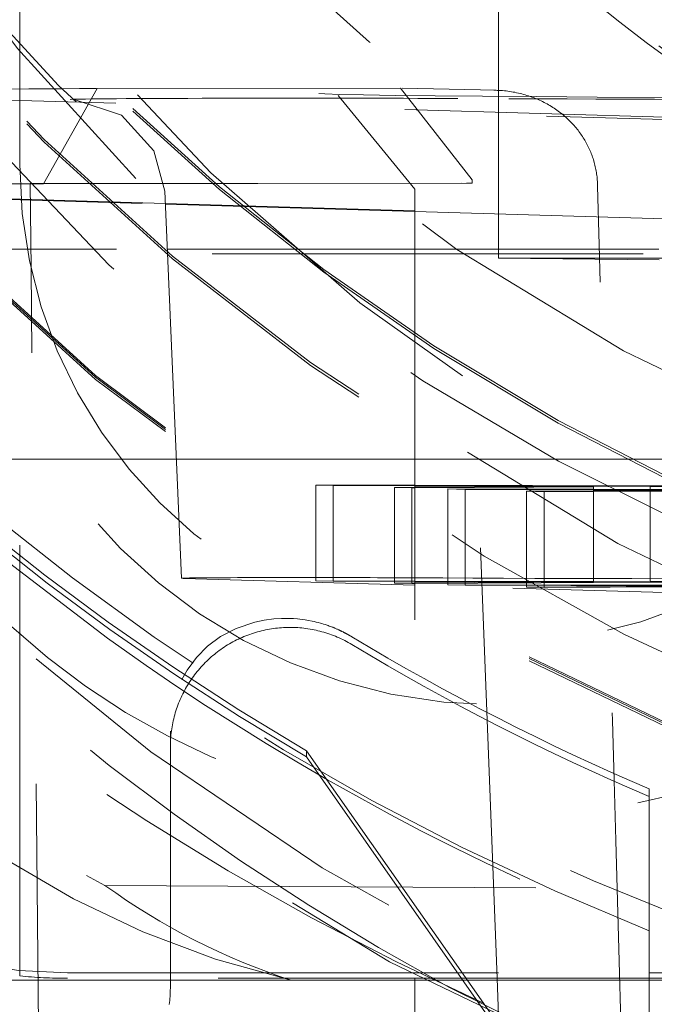
# Model space of a CAD drawing. Units: millimetres. Extents: x 1309 to 1899, y 8 to 893.
# Drawn here: x 1765 to 1767, y 116 to 118 of the extents above; entities that cross this region are included whole.
import ezdxf

# ---------------------------------------------------------------- set-up
doc = ezdxf.new("R2010")
doc.units = ezdxf.units.MM
doc.linetypes.add('_..__..__..__.._', pattern=[1.7999999999999998, 0.8999999999999999, -0.8999999999999999])
doc.linetypes.add('______..__..__..', pattern=[7.200000000000001, 2.7, -0.8999999999999999, 0.8999999999999999, -0.8999999999999999, 0.8999999999999999, -0.8999999999999999])
doc.layers.add('Ansichten', color=7, linetype='Continuous')
doc.layers.add('Maße', color=7, linetype='Continuous')
doc.dimstyles.get("Standard").update_dxf_attribs({"dimtxt": 0.18, "dimasz": 0.18, "dimexe": 0.18, "dimexo": 0.0625, "dimgap": 0.09, "dimtad": 0, "dimtih": 1, "dimtoh": 1, "dimdec": 4, "dimzin": 0, "dimdsep": 46, "dimtxsty": 'Standard', "dimcen": 0.09, "dimadec": 0, "dimazin": 0, "dimtfac": 1, "dimtdec": 4, "dimtofl": 0, "dimtmove": 0, "dimatfit": 3, "dimfxl": 0, "dimtolj": 1, "dimtzin": 0, "dimarcsym": 0})

# ---------------------------------------------------------------- blocks, each defined once
blk = doc.blocks.new('*D1')
at = {"layer": 'Defpoints', "color": 0}
for p in [(1391.5, 441.904469911706), (1783.5, 169.7544699117061), (1783.5, 7.558746607002398)]:
    blk.add_point(p, dxfattribs=at)
at = {"layer": 'Maße', "color": 0, "lineweight": -2}
for p, q in [((1391.5, 441.841969911706), (1391.5, 13.3787466070024)), ((1783.5, 169.6919699117061), (1783.5, 13.3787466070024)), ((1403.5, 13.5587466070024), (1771.5, 13.5587466070024))]:
    blk.add_line(p, q, dxfattribs=at)
at = {"layer": 'Maße', "color": 0}
for points in [[(1403.5, 15.5587466070024), (1403.5, 11.5587466070024), (1391.5, 13.5587466070024)], [(1771.5, 11.5587466070024), (1771.5, 15.5587466070024), (1783.5, 13.5587466070024)]]:
    blk.add_solid(points, dxfattribs=at)
at = {"layer": 'Maße', "color": 0, "insert": (1576.790393218813, 19.6487466070024), "char_height": 12, "attachment_point": 5}
blk.add_mtext('\\A1;392', dxfattribs=at)
blk = doc.blocks.new('*D4')
at = {"layer": 'Defpoints', "color": 0}
for p in [(1795.5, 250.5044699117061), (1807.5, 87.50446991170557), (1795.5, 32.55874660700236)]:
    blk.add_point(p, dxfattribs=at)
at = {"layer": 'Maße', "color": 0, "lineweight": -2}
for p, q in [((1795.5, 250.4419699117061), (1795.5, 38.37874660700236)), ((1807.5, 87.44196991170557), (1807.5, 38.37874660700236)), ((1795.5, 38.55874660700236), (1752.008240301308, 38.55874660700236)), ((1783.5, 38.55874660700236), (1771.5, 38.55874660700236)), ((1819.5, 38.55874660700236), (1831.5, 38.55874660700236))]:
    blk.add_line(p, q, dxfattribs=at)
at = {"layer": 'Maße', "color": 0}
for points in [[(1783.5, 36.55874660700236), (1783.5, 40.55874660700236), (1795.5, 38.55874660700236)], [(1819.5, 40.55874660700236), (1819.5, 36.55874660700236), (1807.5, 38.55874660700236)]]:
    blk.add_solid(points, dxfattribs=at)
at = {"layer": 'Maße', "color": 0, "insert": (1760.955383158451, 44.64874660700237), "char_height": 12, "attachment_point": 5}
blk.add_mtext('\\A1;12', dxfattribs=at)
blk = doc.blocks.new('@725')
at = {"layer": 'Maße', "color": 212, "linetype": '_..__..__..__.._', "lineweight": 9}
for p, q in [((1766.350000000002, 117.3905881639886), (1766.350000000002, 117.886494061654)), ((1765.35, 117.2815205278854), (1765.35, 117.681514405761)), ((1765.399730861451, 117.2413146830544), (1765.511538076743, 117.4403016448035)), ((1765.511538076743, 117.4403016448035), (1766.145016020383, 117.4409575543311)), ((1766.294688681686, 117.2492204382532), (1766.145016020383, 117.440957554331)), ((1766.345328788465, 117.4364318966156), (1766.148538898192, 117.4409323432936)), ((1765.35, 117.4152928349956), (1764.951947202424, 117.4270606834688)), ((1765.467421735618, 117.4166802988616), (1765.465726946052, 117.4167365400185)), ((1767.054144448173, 117.3697711637823), (1765.467421735618, 117.4166802988616)), ((1766.015315841849, 117.4259110876314), (1766.175000000308, 117.2301645173243)), ((1767.35, 117.3561657616788), (1765.35, 117.4152928349956)), ((1766.350000000002, 117.236504010106), (1766.350000000002, 117.3905881639886)), ((1765.35, 115.5865590330884), (1765.35, 117.2815205278854)), ((1765.372194188602, 117.2415676071825), (1766.283126666304, 117.2425107959663)), ((1765.373892640971, 117.0643939424006), (1765.372194188602, 117.2415676071825)), ((1765.399730861451, 117.2413146830544), (1766.294899906777, 117.2422415502194)), ((1766.34704116753, 115.5815465469139), (1766.283126666304, 117.2425107959663)), ((1766.283126666304, 117.2425107959663), (1766.294899906777, 117.2422415502194)), ((1766.294688681686, 117.2492204382532), (1766.294899906777, 117.2422415502194)), ((1766.350000000002, 117.0856761986646), (1766.350000000002, 117.236504010106)), ((1766.556873837418, 117.2362503902862), (1766.556645475863, 117.2432296702189)), ((1764.706213365137, 117.226809309208), (1765.654122530296, 117.198785761855)), ((1765.654056785383, 117.2002915448331), (1764.755360132594, 117.2268601962726)), ((1765.652934698157, 117.2259911734998), (1765.68824434417, 116.4172797209885)), ((1766.175000000308, 117.2301648996199), (1766.175000000308, 115.5815465469139)), ((1766.175000000308, 117.1848906210018), (1765.654056785383, 117.2002915448331)), ((1765.654122530296, 117.198785761855), (1766.175000000308, 117.1833867816758)), ((1767.610503986501, 117.1424520462827), (1766.175000000308, 117.1848906210018)), ((1766.175000000308, 117.1833867816758), (1767.549462408695, 117.1427528118799)), ((1764.652086335363, 117.104914815232), (1765.658221087187, 117.1049148152321)), ((1765.658221087187, 117.1049148152321), (1766.175000000308, 117.104914815232)), ((1766.175000000308, 117.104914815232), (1766.684869929697, 117.104914815232)), ((1766.685264020768, 117.0823376985536), (1766.350000000002, 117.0855504859736)), ((1765.392880969466, 115.0879199253948), (1765.373892640971, 117.0643939424006)), ((1765.677390545592, 116.6658687668828), (1764.659750029975, 116.6658687668828)), ((1766.175000000308, 116.6658687668828), (1765.677390545592, 116.6658687668828)), ((1766.692533624309, 116.6658687668828), (1766.175000000308, 116.6658687668828)), ((1765.968295511138, 116.611960840541), (1765.968295511138, 116.4119639016032)), ((1766.175000000308, 116.6114293059899), (1765.968295511138, 116.611960840541)), ((1765.968295511138, 116.611960840541), (1766.004671611281, 116.610885434371)), ((1766.004671611281, 116.610885434371), (1766.004671611281, 116.4118703615251)), ((1766.004671611281, 116.610885434371), (1766.175000000308, 116.6104478240774)), ((1766.175000000308, 116.607338751007), (1766.132841059818, 116.6070962921807)), ((1766.132841059818, 116.6070962921807), (1766.132841059818, 116.411540777535)), ((1766.132841059818, 116.6070962921807), (1766.169217159961, 116.6060208860106)), ((1766.169217159961, 116.6060208860106), (1766.175000000308, 116.6060541397137)), ((1766.169217159961, 116.6060208860106), (1766.169217159961, 116.4114472374569)), ((1766.666545446755, 116.6101653112438), (1766.175000000308, 116.6114293059899)), ((1766.175000000308, 116.6104478240774), (1766.548674060333, 116.6094877749858)), ((1766.548674060333, 116.6094877749858), (1766.175000000308, 116.607338751007)), ((1766.175000000308, 116.6060541397137), (1766.548674060333, 116.6082029187789)), ((1766.244222537057, 116.6038034617953), (1766.244222537057, 116.4112543633223)), ((1766.548674060333, 116.6030205736033), (1766.244222537057, 116.6038034617953)), ((1766.244222537057, 116.6038034617953), (1766.2805986372, 116.6027280556252)), ((1766.2805986372, 116.6027280556252), (1766.2805986372, 116.4111608232443)), ((1766.2805986372, 116.6027280556252), (1766.548674060333, 116.6020393121614)), ((1766.548674060333, 116.5997435218525), (1766.408768085737, 116.5989389134349)), ((1766.408768085737, 116.5989389134349), (1766.408768085737, 116.4108312392542)), ((1766.408768085737, 116.5989389134349), (1766.445144185881, 116.5978635072649)), ((1766.445144185881, 116.5978635072649), (1766.548674060333, 116.5984588464939)), ((1766.445144185881, 116.5978635072649), (1766.445144185881, 116.410737699176)), ((1766.548674060333, 116.6094877749858), (1766.548674060333, 116.4104714751304)), ((1766.548674060333, 116.6082029187789), (1766.702921546899, 116.6090899050738)), ((1766.821089364599, 116.6023200656121), (1766.548674060333, 116.6030205736033)), ((1766.548674060333, 116.6020393121614), (1766.821089364599, 116.6013394186088)), ((1766.821089364599, 116.6013102000988), (1766.548674060333, 116.5997435218525)), ((1766.548674060333, 116.5984588464939), (1766.821089364599, 116.6000253461937)), ((1767.285541363044, 116.6137256862644), (1766.666545446755, 116.6101653112438)), ((1766.666545446755, 116.6101653112438), (1766.666545446755, 116.410168372306)), ((1765.299342464656, 116.4706898416747), (1765.533258233522, 116.2921105366139)), ((1766.175000000308, 116.4027582786949), (1765.692618673199, 116.4170191767423)), ((1766.175000000308, 116.411432367052), (1765.968295511138, 116.4119639016032)), ((1765.968295511138, 116.4119639016032), (1766.004671611281, 116.4108884954331)), ((1766.004671611281, 116.4118703615251), (1766.004671611281, 116.4108884954331)), ((1766.004671611281, 116.4108884954331), (1766.175000000308, 116.4104508851396)), ((1766.132841059818, 116.411540777535), (1766.132841059818, 116.4070993532429)), ((1766.169217159961, 116.4114472374569), (1766.169217159961, 116.4073085545759)), ((1766.666545446755, 116.410168372306), (1766.175000000308, 116.411432367052)), ((1766.175000000308, 116.4104508851396), (1766.548674060333, 116.409490836048)), ((1766.548674060333, 116.409490836048), (1766.175000000308, 116.4073418120692)), ((1766.175000000308, 116.406057200776), (1766.702921546899, 116.4090929661359)), ((1766.244222537057, 116.4112543633223), (1766.244222537057, 116.4077399154092)), ((1766.2805986372, 116.4111608232443), (1766.2805986372, 116.4079491167421)), ((1766.408768085737, 116.4108312392542), (1766.408768085737, 116.4086862276303)), ((1766.445144185881, 116.410737699176), (1766.445144185881, 116.4088954289633)), ((1766.445144185881, 116.4088954289633), (1766.445144185881, 116.4032898587111)), ((1766.548674060333, 116.4104714751304), (1766.548674060333, 116.409490836048)), ((1767.285541363044, 116.4137287473266), (1766.666545446755, 116.410168372306)), ((1766.175000000308, 116.4073418120692), (1766.132841059818, 116.4070993532429)), ((1766.132841059818, 116.4070993532429), (1766.169217159961, 116.4060239470728)), ((1766.169217159961, 116.4073085545759), (1766.169217159961, 116.4060239470728)), ((1766.169217159961, 116.4060239470728), (1766.175000000308, 116.406057200776)), ((1767.279341385755, 116.370110041663), (1766.175000000308, 116.4027582786949)), ((1766.244222537057, 116.4077399154092), (1766.244222537057, 116.4038065228574)), ((1766.942472472674, 116.4020109935602), (1766.244222537057, 116.4038065228574)), ((1766.244222537057, 116.4038065228574), (1766.2805986372, 116.4027311166874)), ((1766.2805986372, 116.4079491167421), (1766.2805986372, 116.4037129827793)), ((1766.2805986372, 116.4037129827793), (1766.2805986372, 116.4027311166874)), ((1766.2805986372, 116.4027311166874), (1766.824601086253, 116.4013334573022)), ((1766.408768085737, 116.4086862276303), (1766.408768085737, 116.4033833987892)), ((1766.408768085737, 116.4033833987892), (1766.408768085737, 116.3989419744971)), ((1766.824601086253, 116.4013334573022), (1766.408768085737, 116.3989419744971)), ((1766.408768085737, 116.3989419744971), (1766.445144185881, 116.397866568327)), ((1766.445144185881, 116.4032898587111), (1766.445144185881, 116.3991511758301)), ((1766.445144185881, 116.397866568327), (1766.978848572818, 116.4009355873902)), ((1766.445144185881, 116.3991511758301), (1766.445144185881, 116.397866568327)), ((1765.614070558605, 116.2348294854325), (1765.533258233522, 116.2921105366139)), ((1765.664640519426, 115.5875000471065), (1765.664640519426, 116.0980185926154)), ((1765.948670878766, 116.056671088532), (1766.318646258389, 115.5299593742444)), ((1765.948670878766, 116.0441112526202), (1765.948670878766, 116.056671088532)), ((1765.948670878766, 116.0441112526202), (1766.66464, 115.021715775955)), ((1766.664640519426, 115.9774818083388), (1766.66464, 115.6724008558384)), ((1765.528132826672, 115.7757831733286), (1767.275240880723, 115.7660019923107)), ((1766.66464, 115.355206957377), (1766.66464, 115.6810788325214)), ((1765.45, 115.5930134290063), (1766.66464, 115.5930134290063)), ((1765.664640519426, 115.5609873733892), (1765.664640519426, 115.5875000471065)), ((1766.66464, 115.5930134290063), (1767.25, 115.5930134290063)), ((1765.916987298108, 115.5775219655999), (1764.45, 115.5775219655999)), ((1766.66464, 115.5815465469139), (1765.45, 115.5815465469139)), ((1766.66464, 115.5775219655999), (1765.916987298108, 115.5775219655999)), ((1766.175000000308, 115.5815465469139), (1766.175000000308, 115.3070278460425)), ((1766.350792871402, 115.4840499556159), (1766.34704116753, 115.5815465469139)), ((1767.25, 115.5815465469139), (1766.66464, 115.5815465469139)), ((1766.783012701892, 115.5775219655999), (1766.66464, 115.5775219655999)), ((1766.601629967565, 115.3875723168711), (1766.247695194109, 115.5623394200203)), ((1766.421568299085, 115.3829737166705), (1766.318646258389, 115.5299593742444))]:
    blk.add_line(p, q, dxfattribs=at)
at = {"layer": 'Maße', "color": 212, "linetype": '_..__..__..__.._', "lineweight": 9, "extrusion": (0, 0, -1)}
for points in [[(-1767.46924127223, 117.0941371883301), (-1767.408283911435, 117.1176974552623), (-1767.347759580247, 117.1424857392382), (-1767.287692148588, 117.1684930240397), (-1767.228105486383, 117.1957102934487), (-1767.169023463556, 117.224128531247), (-1767.11046995003, 117.2537387212166), (-1767.052468815729, 117.2845318471395), (-1766.995043930577, 117.3164988927976), (-1766.938219164497, 117.3496308419728), (-1766.882018387414, 117.3839186784469), (-1766.82646546925, 117.4193533860021), (-1766.77158427993, 117.45592594842), (-1766.714790605173, 117.4955359925032), (-1766.658686849343, 117.5365352974554), (-1766.603312906568, 117.5788800858084), (-1766.548708670971, 117.6225265800936)], [(-1765.465726946052, 117.4167365400185), (-1765.562582972139, 117.3846449717048), (-1765.630479771356, 117.3097046968113), (-1765.652934706908, 117.2259909730641)], [(-1765.688527259873, 116.2056786176694), (-1765.699836550067, 116.2253918384212), (-1765.718981139967, 116.2514851190994), (-1765.741921510778, 116.2750348085658), (-1765.769449150409, 116.2955488181148), (-1765.802355546768, 116.3125350590406), (-1765.841432187766, 116.3255014426378), (-1765.860267668557, 116.3295512332779), (-1765.881097070515, 116.3323340025188), (-1765.896509723855, 116.3333160207041), (-1765.913444084341, 116.3333407761475), (-1765.921657165731, 116.3329682788872), (-1765.930353354147, 116.3322930625862), (-1765.939631307278, 116.3312529982472), (-1765.946277699031, 116.3303096755925), (-1765.953311735553, 116.329123285802), (-1765.960814306549, 116.3276423530186), (-1765.964831881193, 116.3267597764915), (-1765.969018169174, 116.3257710412946), (-1765.973401285798, 116.3246580096483), (-1765.978009346371, 116.3234025437734), (-1765.981290567669, 116.3224562301538), (-1765.984711856271, 116.3214210814421), (-1765.98829646769, 116.3202818172454), (-1765.992067657443, 116.3190231571707), (-1765.994225800168, 116.3182756850684), (-1765.996457245461, 116.3174812546132), (-1765.998771830532, 116.3166332316466), (-1766.001179392589, 116.3157249820102), (-1766.003689768843, 116.3147498715453), (-1766.004847664731, 116.3142907868216), (-1766.00603023178, 116.3138158238791), (-1766.007239914359, 116.3133232464277), (-1766.008479156838, 116.3128113181777), (-1766.009750403588, 116.312278302839), (-1766.011056098977, 116.3117224641215), (-1766.012398687375, 116.3111420657356), (-1766.013780613153, 116.3105353713911), (-1766.015204320679, 116.3099006447983), (-1766.016672254323, 116.3092361496671), (-1766.017333920325, 116.3089333670012), (-1766.018006118168, 116.3086236470099), (-1766.018689328341, 116.3083065917176), (-1766.01938403133, 116.3079818031486), (-1766.020090707623, 116.3076488833273), (-1766.020809837707, 116.3073074342782), (-1766.021541902069, 116.3069570580256), (-1766.022287381197, 116.3065973565939), (-1766.023046755577, 116.3062279320073), (-1766.023820505697, 116.3058483862904), (-1766.024609112044, 116.3054583214677), (-1766.025413055106, 116.3050573395632), (-1766.026232815369, 116.3046450426015), (-1766.027068873321, 116.3042210326071), (-1766.027494934532, 116.3040035827777), (-1766.027926077117, 116.3037825666937), (-1766.028362293206, 116.3035579470184), (-1766.02880357493, 116.3033296864149), (-1766.029249914418, 116.3030977475465), (-1766.0297013038, 116.3028620930766), (-1766.030157735208, 116.3026226856684), (-1766.030619200772, 116.302379487985), (-1766.031085692621, 116.3021324626899), (-1766.031557202887, 116.3018815724464), (-1766.032033723699, 116.3016267799175), (-1766.032515247189, 116.3013680477667), (-1766.033001765485, 116.3011053386571), (-1766.033493270719, 116.3008386152521), (-1766.033989755022, 116.300567840215), (-1766.034317110937, 116.3003885493532), (-1766.034647266419, 116.3002071040717), (-1766.034980101645, 116.3000235597507), (-1766.03531549679, 116.2998379717705), (-1766.035653332032, 116.2996503955116), (-1766.035993487546, 116.2994608863542), (-1766.036335843508, 116.2992694996788), (-1766.036680280095, 116.2990762908657), (-1766.037026677484, 116.2988813152952), (-1766.037374915849, 116.2986846283477), (-1766.037724875369, 116.2984862854035), (-1766.038076436218, 116.298286341843), (-1766.038429478574, 116.2980848530466), (-1766.038783882612, 116.2978818743946), (-1766.039139528509, 116.2976774612674), (-1766.039496296441, 116.2974716690451), (-1766.039854066585, 116.2972645531085), (-1766.040212719116, 116.2970561688376), (-1766.04057213421, 116.2968465716128), (-1766.040855230535, 116.2966809371179), (-1766.041139003531, 116.2965144317962), (-1766.041423343173, 116.2963471188995), (-1766.041708139437, 116.2961790616794), (-1766.041993282298, 116.2960103233875), (-1766.04227866173, 116.2958409672756), (-1766.042564167709, 116.2956710565952), (-1766.04284969021, 116.2955006545983), (-1766.043135119208, 116.2953298245361), (-1766.043420344678, 116.2951586296604), (-1766.043705256596, 116.2949871332232)], [(-1765.664640519426, 116.0646601748439), (-1765.664676824512, 116.0689201236376), (-1765.664785729226, 116.0731788351688), (-1765.664967201936, 116.0774350725344), (-1765.665221189937, 116.0816875995501), (-1765.66554761946, 116.0859351811087), (-1765.665946395696, 116.0901765835399), (-1765.666417402825, 116.0944105749677), (-1765.666960504046, 116.0986359256689), (-1765.667575541621, 116.1028514084297), (-1765.668262336919, 116.1070557989022), (-1765.669020690465, 116.1112478759606), (-1765.669850382004, 116.115426422055), (-1765.670751170559, 116.1195902235656), (-1765.671722794504, 116.1237380711551), (-1765.67276497164, 116.1278687601196), (-1765.673877399277, 116.1319810907391), (-1765.67505975432, 116.1360738686256), (-1765.676311693366, 116.1401459050696), (-1765.677632852799, 116.1441960173861), (-1765.679022848903, 116.148223029258), (-1765.680481277965, 116.1522257710768), (-1765.682007716398, 116.1562030802835), (-1765.683601720862, 116.1601538017059), (-1765.685262828395, 116.1640767878934), (-1765.686990556541, 116.1679708994515), (-1765.6887844035, 116.1718350053716), (-1765.690643848264, 116.1756679833602), (-1765.692568350776, 116.1794687201645), (-1765.694557352081, 116.1832361118959), (-1765.696610274493, 116.1869690643504), (-1765.698726521759, 116.190666493327), (-1765.700905479235, 116.1943273249417), (-1765.703146514064, 116.1979504959401), (-1765.705448975357, 116.2015349540059), (-1765.707812194385, 116.2050796580665), (-1765.710235484775, 116.2085835785959), (-1765.712718142704, 116.2120456979128), (-1765.715259447107, 116.215465010477), (-1765.717858659886, 116.2188405231809), (-1765.720515026124, 116.2221712556383), (-1765.723227774303, 116.225456240469), (-1765.725996116532, 116.2286945235797), (-1765.728819248772, 116.2318851644414), (-1765.731696351068, 116.2350272363619), (-1765.734626587795, 116.2381198267558), (-1765.737609107893, 116.2411620374091), (-1765.740643045115, 116.2441529847399), (-1765.743727518283, 116.2470918000555), (-1765.746861631541, 116.2499776298043), (-1765.750044474615, 116.252809635824), (-1765.753275123077, 116.2555869955846), (-1765.756552638617, 116.2583089024281), (-1765.759876069309, 116.2609745658019), (-1765.763244449894, 116.2635832114888), (-1765.766656802058, 116.2661340818321), (-1765.770112134715, 116.268626435955), (-1765.773609444295, 116.2710595499769), (-1765.777147715038, 116.2734327172221), (-1765.780725919285, 116.2757452484264), (-1765.784343017782, 116.2779964719367), (-1765.787997959974, 116.2801857339061), (-1765.791689684318, 116.2823123984836), (-1765.795417118587, 116.2843758479997), (-1765.799179180184, 116.2863754831444), (-1765.802974776451, 116.2883107231423), (-1765.806802804993, 116.290181005921), (-1765.810662153995, 116.2919857882744), (-1765.814551702545, 116.2937245460202), (-1765.81847032096, 116.2953967741522), (-1765.822416871114, 116.2970019869877), (-1765.826390206767, 116.2985397183073), (-1765.830389173903, 116.3000095214913), (-1765.834412611056, 116.3014109696491), (-1765.838459349659, 116.3027436557431), (-1765.842528214373, 116.3040071927071), (-1765.846618023435, 116.3052012135585), (-1765.850727588998, 116.306325371505), (-1765.854855717475, 116.3073793400455), (-1765.859001209892, 116.3083628130647), (-1765.863162862228, 116.3092755049218), (-1765.867339465771, 116.3101171505341), (-1765.871529807463, 116.3108875054535), (-1765.875732670261, 116.3115863459374), (-1765.879946833482, 116.3122134690143), (-1765.88417107316, 116.3127686925422), (-1765.888404162405, 116.3132518552613), (-1765.892644871756, 116.3136628168416), (-1765.896891969538, 116.3140014579234), (-1765.90114422222, 116.3142676801512), (-1765.905400394777, 116.3144614062034), (-1765.909659251042, 116.314582579814), (-1765.91391955407, 116.3146311657893), (-1765.918180066496, 116.3146071500179), (-1765.922439550893, 116.3145105394752), (-1765.926696770134, 116.3143413622204), (-1765.930950487749, 116.3140996673898), (-1765.935199468286, 116.3137855251813), (-1765.939442477668, 116.3133990268347), (-1765.943678283552, 116.3129402846046), (-1765.947905655687, 116.3124094317286), (-1765.952123366274, 116.3118066223879), (-1765.956330190317, 116.3111320316629), (-1765.960524905982, 116.3103858554821), (-1765.964706294955, 116.3095683105656), (-1765.96887314279, 116.3086796343615), (-1765.973024239265, 116.3077200849777), (-1765.977158378731, 116.3066899411064), (-1765.981274360468, 116.305589501943), (-1765.985370989026, 116.3044190871002), (-1765.989447074578, 116.3031790365139), (-1765.993501433262, 116.3018697103452), (-1765.997532887528, 116.3004914888758), (-1766.001540266478, 116.2990447723972), (-1766.005522406205, 116.2975299810948), (-1766.009478150135, 116.2959475549256), (-1766.013406349358, 116.2942979534904), (-1766.017305862965, 116.2925816559008), (-1766.021175558379, 116.2907991606396), (-1766.025014311683, 116.2889509854155), (-1766.028821007947, 116.2870376670141), (-1766.032594541552, 116.2850597611408), (-1766.036333816509, 116.2830178422599), (-1766.040037746781, 116.2809125034279), (-1766.043705256596, 116.2787443561206)]]:
    blk.add_lwpolyline(points, dxfattribs=at)
at = {"layer": 'Maße', "color": 212, "linetype": '_..__..__..__.._', "lineweight": 9}
blk.add_lwpolyline([(1765.510475734985, 117.4403023045076, 0.003454555290199372), (1764.945385953878, 117.4331653151756), (1764.845206407823, 117.422707333537), (1764.757653856625, 117.3708056910778), (1764.706555616716, 117.2813460430661), (1764.69990001733, 117.2301678210941), (1764.69990001733, 117.2301678210941)], format="xyb", dxfattribs=at)
for points in [[(1766.556645475863, 117.2432296702189), (1766.556502477654, 117.2463151227213), (1766.556307728634, 117.2493983500187), (1766.556061379757, 117.2524779994187), (1766.555763581972, 117.255552718229), (1766.555414486232, 117.2586211537567), (1766.555014138512, 117.2616830425696), (1766.554562677823, 117.2647382131985), (1766.554060406353, 117.2677853553965), (1766.553507626283, 117.2708231589167), (1766.552904639801, 117.2738503135119), (1766.55225156192, 117.2768665473364), (1766.551548576768, 117.2798717408104), (1766.550796123585, 117.2828646514646), (1766.549994641612, 117.2858440368292), (1766.549144570087, 117.2888086544346), (1766.548340995199, 117.2914546825798), (1766.547498583221, 117.2940887196174), (1766.546617738948, 117.296709935071), (1766.545698867174, 117.2993174984644), (1766.544742372695, 117.3019105793215), (1766.543748660305, 117.3044883471659), (1766.542596929469, 117.3073444746168), (1766.541399321244, 117.3101815075321), (1766.540156494993, 117.3129984001658), (1766.538869110079, 117.3157941067715), (1766.537537825863, 117.318567581603), (1766.536162921918, 117.3213186089537), (1766.53474463869, 117.3240472225462), (1766.533283707091, 117.3267524849236), (1766.53178085803, 117.3294334586293), (1766.530236822417, 117.3320892062065), (1766.528651908651, 117.334719547044), (1766.527026353189, 117.3373245514194), (1766.525360937215, 117.3399033909901), (1766.523656441909, 117.3424552374131), (1766.521913648455, 117.3449792623461), (1766.520012376273, 117.347641336663), (1766.518068154689, 117.3502716854916), (1766.516081971671, 117.3528694349918), (1766.514054815189, 117.3554337113236), (1766.51198767321, 117.3579636406467), (1766.509917729146, 117.3604162127043), (1766.507809797235, 117.3628356319765), (1766.505664833722, 117.365221188756), (1766.503483794849, 117.3675721733359), (1766.501267636859, 117.3698878760093), (1766.499016734904, 117.3721682113881), (1766.496731305343, 117.3744133314311), (1766.494412308085, 117.3766226336281), (1766.492060703037, 117.3787955154695), (1766.489677450104, 117.3809313744449), (1766.487262908046, 117.3830301599517), (1766.484817271511, 117.3850920255652), (1766.482341493678, 117.3871164637189), (1766.479836527728, 117.3891029668455), (1766.477303326839, 117.3910510273779), (1766.474585295176, 117.3930757204383), (1766.471836074747, 117.3950572863419), (1766.46905678736, 117.3969952205914), (1766.466248554823, 117.3988890186901), (1766.463412498944, 117.4007381761408), (1766.460451064785, 117.4026033098593), (1766.45746048358, 117.4044208864774), (1766.454441971665, 117.4061904489866), (1766.451396745373, 117.4079115403782), (1766.448326021041, 117.4095837036437), (1766.445230173416, 117.4112069487788), (1766.442109379716, 117.4127814402601), (1766.43896483084, 117.4143068080605), (1766.435797717683, 117.4157826821526), (1766.432609231143, 117.4172086925093), (1766.429399704363, 117.4185848591778), (1766.426169301757, 117.4199113186106), (1766.422919190792, 117.4211877748012), (1766.419650538937, 117.4224139317425), (1766.416364513659, 117.423589493428), (1766.41285609666, 117.4247825514406), (1766.40932861064, 117.4259186926418), (1766.405783430277, 117.4269976411709), (1766.402221930247, 117.4280191211673), (1766.398645485227, 117.4289828567699), (1766.395065512699, 117.4298861555911), (1766.391471180018, 117.4307321729996), (1766.387863832362, 117.4315207063019), (1766.384244814911, 117.4322515528047), (1766.380615472845, 117.4329245098148), (1766.37697607522, 117.4335395771126), (1766.37332681511, 117.4340968099356), (1766.369669029423, 117.4345960700468), (1766.366004055065, 117.4350372192094), (1766.36233322894, 117.4354201191866), (1766.358564698731, 117.4357521248014), (1766.354790495667, 117.4360229279424), (1766.351012060356, 117.4362324472045), (1766.347230833411, 117.4363806011821), (1766.34344825544, 117.4364673084701), (1766.340251510369, 117.4364926556968)], [(1765.662312005935, 115.5269495196399), (1765.662857101353, 115.5311825138315), (1765.66332983914, 115.5354241964396), (1765.663730081489, 115.5396733309709), (1765.664057711723, 115.5439286787601), (1765.664312634337, 115.5481889993304), (1765.664494775017, 115.5524530507554), (1765.664604080668, 115.5567195900213), (1765.664640519426, 115.5609873733892)]]:
    blk.add_lwpolyline(points, dxfattribs=at)
at = {"layer": 'Maße', "color": 212, "linetype": '_..__..__..__.._', "lineweight": 9, "extrusion": (0, 0, -1)}
for centre, radius, start, end in [((-1768.722870933072, 120.1302808890361), 5.195438788312821, 298.4514047922905, 328.4021295171277), ((-1768.661773453847, 120.1584928387357), 5.105461259365049, 239.256625069217, 316.3913083775078), ((-1768.736669860069, 120.1927513520203), 5.258149950545079, 225.8081602774118, 293.9565619844166)]:
    blk.add_arc(centre, radius, start, end, dxfattribs=at)
at = {"layer": 'Maße', "color": 212, "linetype": '_..__..__..__.._', "lineweight": 9}
for centre, major_axis, ratio, start_param, end_param in [((1768.625, 120.2380342484193), (-4.136324865405161, -2.365567345054676e-12), 0.9999846946890936, 5.725359685802439, 11.97227892941891), ((1768.625, 120.621848680924), (-4.899999999999904, 0), 0.9999846946890938, 0, 3.141592653589793), ((1768.625, 120.6181283684248), (-4.899999999999904, 0), 0.9999846946890938, 0, 3.141592653589793), ((1768.625, 120.613702236023), (-4.899999999999904, 0), 0.9999846946890938, 0, 3.141592653589793), ((1768.625, 120.613702236023), (-4.899999999999904, 0), 0.9999846946890938, 0, 3.141592653589793), ((1768.625, 120.6153620356737), (-4.599999999999937, 0), 0.9999846946890938, 0, 2.549328930150251), ((1768.625, 120.6095527368963), (-4.599999999999937, 0), 0.9999846946890938, 0, 2.549328930150251), ((1768.625, 120.613702236023), (-4.424999999999901, 0), 0.9999846946890939, 0, 0.9948376736367485), ((1768.625, 120.6081695705208), (-4.424999999999901, 0), 0.9999846946890939, 0, 0.9948376736367485), ((1768.625, 120.613702236023), (-4.424999999999901, 0), 0.9999846946890939, 0.9948376736368006, 3.141592653589842), ((1768.625, 120.6081695705208), (-4.424999999999901, 0), 0.9999846946890939, 0.9948376736367758, 3.141592653589793), ((1768.625, 120.232501582917), (-5.249999999999977, -5.016596574753212e-12), 0.9999846946890939, 0, 3.141592653588841), ((1768.625, 120.2258623843143), (-3.200000000000092, -5.016596574753368e-12), 0.9999846946890939, 0, 3.141592653588231), ((1768.625, 120.2131372536591), (-3.200000000000092, 0), 0.9999846946890939, 0, 3.141592653589793), ((1768.625, 120.6095527368963), (-4.494999999999916, 0), 0.9999846946890936, 0.1909854236564316, 2.548948020367958), ((1768.625, 120.2408005811704), (-4.424999999999901, 0), 0.9999846946890939, 0.1909854236561058, 2.619679749108027), ((1765.350000000001, 117.351360380155), (1.283044345396008, 1.263689176353135), 0.9990247901419294, 0.7934857976261435, 2.364282124421039), ((1768.625, 120.631233564138), (-5.29999999999986, 0), 0.9999846946890937, 0.5455261272808107, 1.041451715432012), ((1768.625, 120.6182319420797), (-5.299999999999997, 0), 0.9998881216535258, 0.5504578092644955, 1.041451715431969), ((1765.944583393782, 117.4172647582744), (0.4914583484509904, 0), 0.00553266550236098, 0.8603555155508189, 3.042017080545386), ((1767.950000000308, 117.4301618385578), (1.97500000000006, 0), 0.005532665502264169, 3.151951965325779, 6.258638033879753), ((1766.35, 117.2815205278854), (-0.9999999999998899, 0), 0.9999846946890938, 0, 3.141592653589793), ((1767.94990001733, 117.2301678554704), (3.300000000000081, 0), 0.005532665502264169, 2.46725868374992, 3.141689228103147), ((1766.35, 117.4210711285976), (-1.839163116843956, 0), 0.9999846946890938, 0.1048261832960691, 1.107532618847406), ((1765.45, 116.5808718842042), (-0.7090902668604441, 0.709782363112469), 0.9934280600139734, 0.782589142064713, 2.253218047698017), ((1767.950000000308, 116.4301771438687), (2.818660942908613, 0), 0.005532665502286152, 4.001948169140674, 4.446729960924324), ((1768.625, 120.577084300211), (-4.999999999999893, 0), 0.9999846946890939, 1.028319336084836, 1.167913590944245), ((1768.625, 120.5964486294688), (-5.299999855906457, 0), 0.9999846946890939, 0.9666011849325639, 1.191917372895823), ((1765.45, 116.581531241603), (-1.000000000000112, 0), 0.9999846946890938, 1.470628905633456, 1.570796326795008)]:
    blk.add_ellipse(centre, major_axis=major_axis, ratio=ratio, start_param=start_param, end_param=end_param, dxfattribs=at)
for centre, major_axis, ratio in [((1768.625, 120.6070630374203), (-4.224999999999923, 0), 0.9999846946890938), ((1768.625, 120.6236610339271), (-4.000000000000004, 0), 0.9999846946890938), ((1768.625, 120.2269689174147), (-4.249999999999865, 0), 0.999984694689094)]:
    blk.add_ellipse(centre, major_axis=major_axis, ratio=ratio, dxfattribs=at)
at = {"layer": 'Maße', "color": 212, "linetype": '_..__..__..__.._', "lineweight": 9, "extrusion": (0, 0, -1)}
for centre, major_axis, ratio, start_param, end_param in [((1768.65, 120.1561835637163), (3.281860172816398, 0), 0.9999846946890938, 1.938832037139324, 3.532342181259983), ((1766.35, 117.4191946525214), (1.500000000000057, -1.355442432510345e-12), 0.9999846946890938, 0.7754120707532051, 3.988825566355611), ((1768.625, 120.6051266044951), (5.300000000000082, 0), 0.9999846946890937, 1.949675371748336, 2.591134844325209), ((1768.625, 120.6328933637886), (5.600000000000049, 0), 0.9999846946890939, 1.995278408053797, 2.565629443059872), ((1766.35, 117.4274936507748), (1.900000000000013, 0), 0.9999846946890938, 1.800718167796306, 3.14159265358985), ((1765.461511610455, 117.2167676418823), (0.005910125163085824, 0.1999126569793829), 0.9829203050184359, 6.253117125100317, 6.283185307179586), ((1767.950000000308, 117.4301618385578), (-2.583541651548948, 0), 0.005532665502290049, 4.978047999844498, 5.42282979163046), ((1768.625, 120.6067864041451), (5.249999999999977, 0), 0.9999846946890939, 1.816103092800056, 2.459300406263838), ((1766.35, 117.2691969483179), (1.116734228317595, 0), 0.9999846946890939, 0, 3.141592653589793), ((1767.94990001733, 117.2301678554704), (-3.249999999999975, 0), 0.005532665502264071, 0, 0.6686368529803216), ((1767.950000000308, 85.86172760231425), (-1.725425100508278, 50.82626133839853), 0.008196022664691837, 5.32887886751091, 5.377960098401407), ((1767.245800090256, 117.3077574224006), (-38.44999999999987, 0), 0.005532665502259852, 4.681016354988045, 4.777796328357303), ((1767.245800090256, 117.3077574224006), (-40.1499999999999, 0), 0.005532665502269177, 4.681016354988048, 4.734702166631418), ((1765.45, 116.5929981236954), (0.9999999999998899, 0), 0.9999846946890938, 1.570796326794897, 3.141592653589793), ((1765.944583393782, 116.4172800635853), (-0.256339057091326, 0), 0.005532665502264071, 6.282943742087249, 8.564422445212664), ((1765.944583393782, 116.4172800635853), (-0.2563390570913259, 0), 0.005532665502234095, 6.098180406468206, 6.282943742067341), ((1768.625, 120.560427981657), (-4.999999999999997, 0), 0.9998881216535264, 5.115271716235411, 5.254865971094802), ((1766.35, 116.9430902765545), (0, -1.434480801715586), 0.985754658046732, 0.3112223275723304, 0.6202230262373918)]:
    blk.add_ellipse(centre, major_axis=major_axis, ratio=ratio, start_param=start_param, end_param=end_param, dxfattribs=at)
blk = doc.blocks.new('*D15')
at = {"layer": 'Defpoints', "color": 0}
for p in [(1379.5, 502.5000000000001), (1795.5, 250.5044699117061), (1379.5, 90.5044699117058)]:
    blk.add_point(p, dxfattribs=at)
at = {"layer": 'Maße', "color": 0, "lineweight": -2}
for p, q in [((1379.5, 90.5669699117058), (1379.5, 508.6800000000001)), ((1795.5, 250.5669699117061), (1795.5, 508.6800000000001)), ((1783.5, 508.5000000000001), (1391.5, 508.5000000000001))]:
    blk.add_line(p, q, dxfattribs=at)
at = {"layer": 'Maße', "color": 0}
for points in [[(1391.5, 510.5000000000001), (1391.5, 506.5000000000001), (1379.5, 508.5000000000001)], [(1783.5, 506.5000000000001), (1783.5, 510.5000000000001), (1795.5, 508.5000000000001)]]:
    blk.add_solid(points, dxfattribs=at)
at = {"layer": 'Maße', "color": 0, "insert": (1610, 514.59), "char_height": 12, "attachment_point": 5}
blk.add_mtext('\\A1;416', dxfattribs=at)
blk = doc.blocks.new('*D18')
at = {"layer": 'Defpoints', "color": 0}
for p in [(1737, 126.0044699117061), (1813.5, 90.50446991170612), (1899.290393218813, 90.5044699117061)]:
    blk.add_point(p, dxfattribs=at)
at = {"layer": 'Maße', "color": 0, "lineweight": -2}
for p, q in [((1737.0625, 126.0044699117061), (1893.470393218813, 126.0044699117061)), ((1893.290393218813, 114.0044699117061), (1893.290393218813, 102.5044699117061)), ((1813.5625, 90.50446991170612), (1893.470393218813, 90.50446991170611))]:
    blk.add_line(p, q, dxfattribs=at)
at = {"layer": 'Maße', "color": 0}
for points in [[(1895.290393218813, 114.0044699117061), (1891.290393218813, 114.0044699117061), (1893.290393218813, 126.0044699117061)], [(1891.290393218813, 102.5044699117061), (1895.290393218813, 102.5044699117061), (1893.290393218813, 90.50446991170611)]]:
    blk.add_solid(points, dxfattribs=at)
at = {"layer": 'Maße', "color": 0, "insert": (1887.200393218813, 108.2544699117061), "char_height": 12, "attachment_point": 5, "rotation": 90}
blk.add_mtext('\\A1;35.5', dxfattribs=at)

msp = doc.modelspace()

# ---------------------------------------------------------------- block references
at = {"layer": 'Ansichten', "color": 7, "linetype": '______..__..__..', "lineweight": 9}
msp.add_blockref('@725', (0, 0), dxfattribs=at)

# ---------------------------------------------------------------- dimensions: what is measured, and where the dimension line sits
at = {"layer": 'Maße', "color": 5}
for base, p1, p2, picture, middle in [((1379.5, 508.5000000000001), (1795.5, 250.5044699117061), (1379.5, 90.5044699117058), '*D15', (1610, 508.5000000000001)), ((1783.5, 13.5587466070024), (1391.5, 441.904469911706), (1783.5, 169.7544699117061), '*D1', (1576.790393218813, 13.5587466070024)), ((1795.5, 38.55874660700236), (1807.5, 87.50446991170557), (1795.5, 250.5044699117061), '*D4', (1760.955383158451, 38.55874660700236))]:
    dim = msp.add_linear_dim(base=base, p1=p1, p2=p2, dimstyle='Standard', override={"dimtxt": 12, "dimasz": 12, "dimtad": 1, "dimjust": 0, "dimtih": 0, "dimtoh": 0, "dimdec": 2, "dimlfac": 1, "dimzin": 8, "dimsah": 1, "dimse1": 0, "dimse2": 0, "dimsd1": 0, "dimsd2": 0, "dimadec": 2, "dimazin": 2, "dimtol": 0, "dimtp": 0, "dimtm": 0, "dimtfac": 0.5, "dimtzin": 8}, dxfattribs=at)
    dim.commit()
    dim.dimension.update_dxf_attribs({"geometry": picture, "text_midpoint": middle, "dimtype": 160})
dim = msp.add_linear_dim(base=(1893.290393218813, 90.50446991170611), p1=(1737, 126.0044699117061), p2=(1813.5, 90.50446991170612), angle=270, dimstyle='Standard', override={"dimtxt": 12, "dimasz": 12, "dimtad": 1, "dimjust": 0, "dimtih": 0, "dimtoh": 0, "dimdec": 2, "dimlfac": 1, "dimzin": 8, "dimsah": 1, "dimse1": 0, "dimse2": 0, "dimsd1": 0, "dimsd2": 0, "dimadec": 2, "dimazin": 2, "dimtol": 0, "dimtp": 0, "dimtm": 0, "dimtfac": 0.5, "dimtzin": 8}, dxfattribs=at)
dim.commit()
dim.dimension.update_dxf_attribs({"geometry": '*D18', "text_midpoint": (1893.290393218813, 108.2544699117061), "dimtype": 160})

doc.saveas('drawing.dxf')
